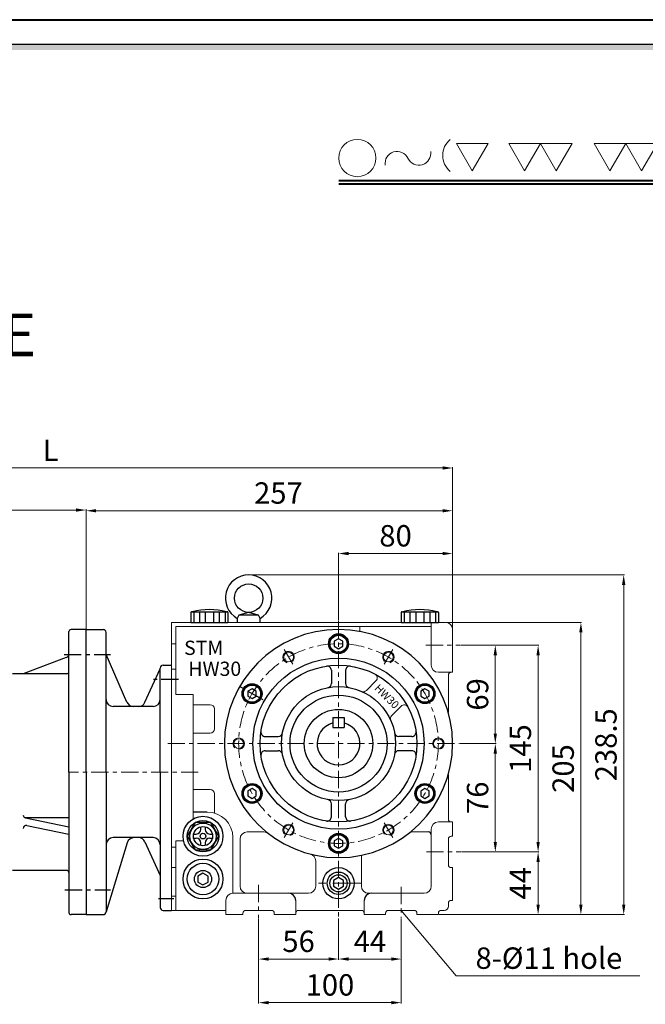
# Model space of a CAD drawing. Units: millimetres. Extents: x 1805 to 3380, y 0 to 1114.
# Drawn here: x 2241 to 2679, y 386 to 1076 of the extents above; entities that cross this region are included whole.
import ezdxf

# ---------------------------------------------------------------- set-up
doc = ezdxf.new("R2010")
doc.units = ezdxf.units.MM
doc.linetypes.add('CENTER', pattern=[7, 4, -1, 1, -1])
doc.linetypes.add('PHANTOM2', pattern=[31.75, 15.875, -3.175, 3.175, -3.175, 3.175, -3.175])
doc.layers.add('CENTER', color=1, linetype='CENTER')
doc.layers.add('TEXT', color=7, linetype='Continuous')
for name, color, linetype, lineweight in [('DIM', 2, 'Continuous', 9), ('LOGO', 5, 'Continuous', 40), ('외형선', 7, 'Continuous', 25)]:
    doc.layers.add(name, color=color, linetype=linetype, lineweight=lineweight)
doc.styles.add('ROMANS', font='romans.shx', dxfattribs={"bigfont": 'whgtxt.shx'})
doc.styles.get("Standard").update_dxf_attribs({"font": 'romans.shx', "bigfont": 'WHGTXT.SHX'})
doc.dimstyles.new('HW30 외형도', dxfattribs={"dimtxt": 15, "dimasz": 7, "dimexe": 0.5, "dimexo": 0.5, "dimgap": 3, "dimtad": 1, "dimdec": 3, "dimdsep": 46, "dimtxsty": 'Standard', "dimcen": 2.5, "dimadec": 0, "dimazin": 0, "dimtfac": 1, "dimtdec": 3, "dimtmove": 0, "dimatfit": 0, "dimfxl": 0, "dimlwd": 0, "dimlwe": 0, "dimarcsym": 0})

# ---------------------------------------------------------------- blocks, each defined once
blk = doc.blocks.new('A$C0F973DCD')
at = {"ltscale": 3}
for p, q in [((0, 3.46), (-3, 1.73)), ((-3, 1.73), (-3, -1.73)), ((3, 1.73), (0, 3.46)), ((3, -1.73), (3, 1.73)), ((-3, -1.73), (0, -3.46)), ((0, -3.46), (3, -1.73))]:
    blk.add_line(p, q, dxfattribs=at)
for radius in [6.5, 6]:
    blk.add_circle((0, 0), radius, dxfattribs=at)
blk = doc.blocks.new('*D7')
at = {"layer": 'DEFPOINTS', "color": 0, "ltscale": 3}
for p in [(2548.83, 568.51), (2549.83, 492.51), (2574.12, 492.51)]:
    blk.add_point(p, dxfattribs=at)
at = {"layer": 'DIM', "color": 0, "lineweight": 0, "ltscale": 3}
for p, q in [((2549.33, 568.51), (2574.62, 568.51)), ((2574.12, 561.51), (2574.12, 499.51)), ((2550.33, 492.51), (2574.62, 492.51))]:
    blk.add_line(p, q, dxfattribs=at)
at = {"layer": 'DIM', "color": 0, "ltscale": 3}
for points in [[(2572.95, 561.51), (2575.28, 561.51), (2574.12, 568.51)], [(2572.95, 499.51), (2575.28, 499.51), (2574.12, 492.51)]]:
    blk.add_solid(points, dxfattribs=at)
at = {"layer": 'DIM', "color": 0, "ltscale": 3, "insert": (2563.62, 530.51), "char_height": 15, "attachment_point": 5, "rotation": 90}
blk.add_mtext('76', dxfattribs=at)
blk = doc.blocks.new('*D8')
at = {"layer": 'DEFPOINTS', "color": 0, "ltscale": 3}
for p in [(2549.7, 637.51), (2574.12, 637.51), (2548.83, 568.51)]:
    blk.add_point(p, dxfattribs=at)
at = {"layer": 'DIM', "color": 0, "lineweight": 0, "ltscale": 3}
for p, q in [((2550.2, 637.51), (2574.62, 637.51)), ((2574.12, 575.51), (2574.12, 630.51)), ((2549.33, 568.51), (2574.62, 568.51))]:
    blk.add_line(p, q, dxfattribs=at)
at = {"layer": 'DIM', "color": 0, "ltscale": 3}
for points in [[(2572.95, 630.51), (2575.28, 630.51), (2574.12, 637.51)], [(2572.95, 575.51), (2575.28, 575.51), (2574.12, 568.51)]]:
    blk.add_solid(points, dxfattribs=at)
at = {"layer": 'DIM', "color": 0, "ltscale": 3, "insert": (2563.62, 603.01), "char_height": 15, "attachment_point": 5, "rotation": 90}
blk.add_mtext('69', dxfattribs=at)
blk = doc.blocks.new('*D9')
at = {"layer": 'DEFPOINTS', "color": 0, "ltscale": 3}
for p in [(2539.19, 653.51), (2634.12, 653.51), (2534.19, 448.51)]:
    blk.add_point(p, dxfattribs=at)
at = {"layer": 'DIM', "color": 0, "lineweight": 0, "ltscale": 3}
for p, q in [((2539.69, 653.51), (2634.62, 653.51)), ((2634.12, 455.51), (2634.12, 646.51)), ((2534.69, 448.51), (2634.62, 448.51))]:
    blk.add_line(p, q, dxfattribs=at)
at = {"layer": 'DIM', "color": 0, "ltscale": 3}
for points in [[(2632.95, 646.51), (2635.28, 646.51), (2634.12, 653.51)], [(2632.95, 455.51), (2635.28, 455.51), (2634.12, 448.51)]]:
    blk.add_solid(points, dxfattribs=at)
at = {"layer": 'DIM', "color": 0, "ltscale": 3, "insert": (2623.62, 551.01), "char_height": 15, "attachment_point": 5, "rotation": 90}
blk.add_mtext('205', dxfattribs=at)
blk = doc.blocks.new('*D10')
at = {"layer": 'DEFPOINTS', "color": 0, "ltscale": 3}
for p in [(2464.19, 446.4), (2508.19, 446.35), (2464.19, 417.37)]:
    blk.add_point(p, dxfattribs=at)
at = {"layer": 'DIM', "color": 0, "lineweight": 0, "ltscale": 3}
for p, q in [((2464.19, 445.9), (2464.19, 416.87)), ((2508.19, 445.85), (2508.19, 416.87)), ((2501.19, 417.37), (2471.19, 417.37))]:
    blk.add_line(p, q, dxfattribs=at)
at = {"layer": 'DIM', "color": 0, "ltscale": 3}
for points in [[(2471.19, 418.54), (2471.19, 416.21), (2464.19, 417.37)], [(2501.19, 418.54), (2501.19, 416.21), (2508.19, 417.37)]]:
    blk.add_solid(points, dxfattribs=at)
at = {"layer": 'DIM', "color": 0, "ltscale": 3, "insert": (2486.19, 427.87), "char_height": 15, "attachment_point": 5}
blk.add_mtext('44', dxfattribs=at)
blk = doc.blocks.new('*D11')
at = {"layer": 'DEFPOINTS', "color": 0, "ltscale": 3}
for p in [(2408.19, 446.35), (2464.19, 446.4), (2408.19, 417.37)]:
    blk.add_point(p, dxfattribs=at)
at = {"layer": 'DIM', "color": 0, "lineweight": 0, "ltscale": 3}
for p, q in [((2408.19, 445.85), (2408.19, 416.87)), ((2464.19, 445.9), (2464.19, 416.87)), ((2457.19, 417.37), (2415.19, 417.37))]:
    blk.add_line(p, q, dxfattribs=at)
at = {"layer": 'DIM', "color": 0, "ltscale": 3}
for points in [[(2415.19, 418.54), (2415.19, 416.21), (2408.19, 417.37)], [(2457.19, 418.54), (2457.19, 416.21), (2464.19, 417.37)]]:
    blk.add_solid(points, dxfattribs=at)
at = {"layer": 'DIM', "color": 0, "ltscale": 3, "insert": (2436.19, 427.87), "char_height": 15, "attachment_point": 5}
blk.add_mtext('56', dxfattribs=at)
blk = doc.blocks.new('*D16')
at = {"layer": 'DEFPOINTS', "color": 0}
for p in [(2408.19, 446.35), (2508.19, 446.35), (2508.19, 386.79)]:
    blk.add_point(p, dxfattribs=at)
at = {"layer": 'DIM', "color": 0, "lineweight": 0}
for p, q in [((2408.19, 445.85), (2408.19, 386.29)), ((2508.19, 445.85), (2508.19, 386.29)), ((2415.19, 386.79), (2501.19, 386.79))]:
    blk.add_line(p, q, dxfattribs=at)
at = {"layer": 'DIM', "color": 0}
for points in [[(2415.19, 387.96), (2415.19, 385.63), (2408.19, 386.79)], [(2501.19, 387.96), (2501.19, 385.63), (2508.19, 386.79)]]:
    blk.add_solid(points, dxfattribs=at)
at = {"layer": 'DIM', "color": 0, "insert": (2458.19, 397.29), "char_height": 15, "attachment_point": 5}
blk.add_mtext('100', dxfattribs=at)
blk = doc.blocks.new('*D22')
at = {"layer": 'DEFPOINTS', "color": 0}
for p in [(2549.7, 637.51), (2604.12, 637.51), (2549.83, 492.51)]:
    blk.add_point(p, dxfattribs=at)
at = {"layer": 'DIM', "color": 0, "lineweight": 0}
for p, q in [((2550.2, 637.51), (2604.62, 637.51)), ((2604.12, 499.51), (2604.12, 630.51)), ((2550.33, 492.51), (2604.62, 492.51))]:
    blk.add_line(p, q, dxfattribs=at)
at = {"layer": 'DIM', "color": 0}
for points in [[(2602.95, 630.51), (2605.28, 630.51), (2604.12, 637.51)], [(2602.95, 499.51), (2605.28, 499.51), (2604.12, 492.51)]]:
    blk.add_solid(points, dxfattribs=at)
at = {"layer": 'DIM', "color": 0, "insert": (2593.62, 565.01), "char_height": 15, "attachment_point": 5, "rotation": 90}
blk.add_mtext('145', dxfattribs=at)
blk = doc.blocks.new('*D25')
at = {"layer": 'DEFPOINTS', "color": 0}
for p in [(2601.62, 492.51), (2534.19, 448.51), (2604.12, 448.51)]:
    blk.add_point(p, dxfattribs=at)
at = {"layer": 'DIM', "color": 0, "lineweight": 0}
for p, q in [((2602.12, 492.51), (2604.62, 492.51)), ((2604.12, 485.51), (2604.12, 455.51)), ((2534.69, 448.51), (2604.62, 448.51))]:
    blk.add_line(p, q, dxfattribs=at)
at = {"layer": 'DIM', "color": 0}
for points in [[(2602.95, 485.51), (2605.28, 485.51), (2604.12, 492.51)], [(2602.95, 455.51), (2605.28, 455.51), (2604.12, 448.51)]]:
    blk.add_solid(points, dxfattribs=at)
at = {"layer": 'DIM', "color": 0, "insert": (2593.62, 470.51), "char_height": 15, "attachment_point": 5, "rotation": 90}
blk.add_mtext('44', dxfattribs=at)
blk = doc.blocks.new('*D26')
at = {"layer": 'DEFPOINTS', "color": 0, "ltscale": 3}
for p in [(2464.19, 701.81), (2464.19, 654.3), (2544.19, 648.51)]:
    blk.add_point(p, dxfattribs=at)
at = {"layer": 'DIM', "color": 0, "lineweight": 0, "ltscale": 3}
for p, q in [((2464.19, 654.8), (2464.19, 702.31)), ((2537.19, 701.81), (2471.19, 701.81)), ((2544.19, 649.01), (2544.19, 702.31))]:
    blk.add_line(p, q, dxfattribs=at)
at = {"layer": 'DIM', "color": 0, "ltscale": 3}
for points in [[(2471.19, 702.98), (2471.19, 700.65), (2464.19, 701.81)], [(2537.19, 702.98), (2537.19, 700.65), (2544.19, 701.81)]]:
    blk.add_solid(points, dxfattribs=at)
at = {"layer": 'DIM', "color": 0, "ltscale": 3, "insert": (2504.19, 712.31), "char_height": 15, "attachment_point": 5}
blk.add_mtext('80', dxfattribs=at)
blk = doc.blocks.new('*D27')
at = {"layer": 'DEFPOINTS', "color": 0, "ltscale": 3}
for p in [(2287.19, 731.81), (2287.19, 648.51), (2544.19, 648.51)]:
    blk.add_point(p, dxfattribs=at)
at = {"layer": 'DIM', "color": 0, "lineweight": 0, "ltscale": 3}
for p, q in [((2287.19, 649.01), (2287.19, 732.31)), ((2544.19, 649.01), (2544.19, 732.31)), ((2537.19, 731.81), (2294.19, 731.81))]:
    blk.add_line(p, q, dxfattribs=at)
at = {"layer": 'DIM', "color": 0, "ltscale": 3}
for points in [[(2294.19, 732.98), (2294.19, 730.65), (2287.19, 731.81)], [(2537.19, 732.98), (2537.19, 730.65), (2544.19, 731.81)]]:
    blk.add_solid(points, dxfattribs=at)
at = {"layer": 'DIM', "color": 0, "ltscale": 3, "insert": (2422.06, 742.31), "char_height": 15, "attachment_point": 5}
blk.add_mtext('257', dxfattribs=at)
blk = doc.blocks.new('*D28')
at = {"layer": 'DEFPOINTS', "color": 0, "ltscale": 3}
for p in [(1980.49, 732.31), (2287.19, 648.51), (1980.49, 620.51)]:
    blk.add_point(p, dxfattribs=at)
at = {"layer": 'DIM', "color": 0, "lineweight": 0, "ltscale": 3}
for p, q in [((1980.49, 621.01), (1980.49, 732.81)), ((2280.19, 732.31), (1987.49, 732.31)), ((2287.19, 649.01), (2287.19, 732.81))]:
    blk.add_line(p, q, dxfattribs=at)
at = {"layer": 'DIM', "color": 0, "ltscale": 3}
for points in [[(1987.49, 733.48), (1987.49, 731.15), (1980.49, 732.31)], [(2280.19, 733.48), (2280.19, 731.15), (2287.19, 732.31)]]:
    blk.add_solid(points, dxfattribs=at)
at = {"layer": 'DIM', "color": 0, "ltscale": 3, "insert": (2133.84, 742.81), "char_height": 15, "attachment_point": 5}
blk.add_mtext('L{\\H0.66667x;1}', dxfattribs=at)
blk = doc.blocks.new('*D29')
at = {"layer": 'DEFPOINTS', "color": 0, "ltscale": 3}
for p in [(1980.49, 761.81), (2544.19, 648.51), (1980.49, 620.51)]:
    blk.add_point(p, dxfattribs=at)
at = {"layer": 'DIM', "color": 0, "lineweight": 0, "ltscale": 3}
for p, q in [((1980.49, 621.01), (1980.49, 762.31)), ((2537.19, 761.81), (1987.49, 761.81)), ((2544.19, 649.01), (2544.19, 762.31))]:
    blk.add_line(p, q, dxfattribs=at)
at = {"layer": 'DIM', "color": 0, "ltscale": 3}
for points in [[(1987.49, 762.98), (1987.49, 760.65), (1980.49, 761.81)], [(2537.19, 762.98), (2537.19, 760.65), (2544.19, 761.81)]]:
    blk.add_solid(points, dxfattribs=at)
at = {"layer": 'DIM', "color": 0, "ltscale": 3, "insert": (2262.34, 772.31), "char_height": 15, "attachment_point": 5}
blk.add_mtext('L', dxfattribs=at)
blk = doc.blocks.new('*D30')
at = {"layer": 'DEFPOINTS', "color": 0}
for p in [(2401.19, 686.81), (2664.12, 686.81), (2534.19, 448.51)]:
    blk.add_point(p, dxfattribs=at)
at = {"layer": 'DIM', "color": 0, "lineweight": 0}
for p, q in [((2401.69, 686.81), (2664.62, 686.81)), ((2664.12, 455.51), (2664.12, 679.81)), ((2534.69, 448.51), (2664.62, 448.51))]:
    blk.add_line(p, q, dxfattribs=at)
at = {"layer": 'DIM', "color": 0}
for points in [[(2662.95, 679.81), (2665.28, 679.81), (2664.12, 686.81)], [(2662.95, 455.51), (2665.28, 455.51), (2664.12, 448.51)]]:
    blk.add_solid(points, dxfattribs=at)
at = {"layer": 'DIM', "color": 0, "insert": (2653.62, 567.66), "char_height": 15, "attachment_point": 5, "rotation": 90}
blk.add_mtext('238.5', dxfattribs=at)

msp = doc.modelspace()

# ---------------------------------------------------------------- hatches: boundary and pattern name
at = {"layer": 'TEXT', "linetype": 'Continuous'}
msp.add_hatch(color=256, dxfattribs=at).paths.add_polyline_path([(3325.8351, 1059.1991), (1859.9382, 1059.1991), (1864.2009, 1054.9364), (3321.5724, 1054.9364)])

# ---------------------------------------------------------------- linework, layer by layer
at = {"ltscale": 3}
for p, q in [((2360.6865, 660.5132), (2360.6865, 653.5132)), ((2361.1865, 661.0132), (2386.1865, 661.0132)), ((2362.7591, 661.0132), (2362.7591, 653.5132)), ((2366.7406, 661.0132), (2366.7406, 653.5132)), ((2370.7796, 661.0132), (2370.7796, 653.5132)), ((2376.5935, 661.0132), (2376.5935, 653.5132)), ((2380.6325, 661.0132), (2380.6325, 653.5132)), ((2384.6139, 661.0132), (2384.6139, 653.5132)), ((2386.6865, 660.5132), (2386.6865, 653.5132)), ((2394.2532, 658.5132), (2393.1865, 656.3114)), ((2393.1865, 656.3114), (2393.1865, 653.5132)), ((2401.1865, 660.5132), (2394.2532, 658.5132)), ((2408.1199, 658.5132), (2394.2532, 658.5132)), ((2408.1199, 658.5132), (2401.1865, 660.5132)), ((2409.1865, 656.3114), (2408.1199, 658.5132)), ((2409.1865, 653.5132), (2409.1865, 656.3114)), ((2508.1865, 660.5132), (2508.1865, 653.5132)), ((2508.6865, 661.0132), (2533.6865, 661.0132)), ((2510.2591, 661.0132), (2510.2591, 653.5132)), ((2514.2406, 661.0132), (2514.2406, 653.5132)), ((2518.2796, 661.0132), (2518.2796, 653.5132)), ((2524.0935, 661.0132), (2524.0935, 653.5132)), ((2528.1325, 661.0132), (2528.1325, 653.5132)), ((2532.1139, 661.0132), (2532.1139, 653.5132)), ((2534.1865, 660.5132), (2534.1865, 653.5132)), ((2360.6865, 653.5132), (2386.6865, 653.5132)), ((2508.1865, 653.5132), (2534.1865, 653.5132)), ((2287.1865, 548.5132), (2287.1865, 648.5132)), ((2287.1865, 648.5132), (2299.1865, 648.5132)), ((2301.1865, 548.5132), (2301.1865, 646.5132)), ((2315.8747, 597.5058), (2301.1865, 631.0132)), ((2341.1865, 623.5132), (2347.1865, 623.5132)), ((2328.5167, 597.4507), (2339.1865, 621.0132)), ((2339.1865, 548.5132), (2339.1865, 621.5132)), ((2459.1865, 619.8941), (2459.1865, 610.7624)), ((2469.1865, 619.8941), (2469.1865, 610.7624)), ((2490.4458, 612.4501), (2483.7092, 605.7135)), ((2334.1865, 594.5132), (2306.1865, 594.5132)), ((2508.1234, 594.7724), (2501.3869, 588.0359)), ((2460.1865, 586.8132), (2460.1865, 579.8132)), ((2460.1865, 586.8132), (2468.1865, 586.8132)), ((2468.1865, 586.8132), (2468.1865, 579.8132)), ((2412.8056, 573.5132), (2421.9373, 573.5132)), ((2460.1865, 579.8132), (2468.1865, 579.8132)), ((2515.5674, 573.5132), (2506.4358, 573.5132)), ((2412.8056, 563.5132), (2421.9373, 563.5132)), ((2515.5674, 563.5132), (2506.4358, 563.5132)), ((2287.1865, 548.5132), (2287.1865, 448.5132)), ((2301.1865, 548.5132), (2301.1865, 450.5132)), ((2339.1865, 548.5132), (2339.1865, 453.5132)), ((2459.1865, 517.1323), (2459.1865, 526.2639)), ((2469.1865, 517.1323), (2469.1865, 526.2639)), ((2372.1865, 520.5132), (2362.1865, 520.5132)), ((2362.6053, 505.0837), (2364.4135, 505.0837)), ((2367.6865, 508.3567), (2367.6865, 510.1649)), ((2370.6865, 510.1649), (2370.6865, 508.3567)), ((2373.9595, 505.0837), (2375.7677, 505.0837)), ((2316.1005, 498.9836), (2301.1865, 450.5132)), ((2334.1865, 502.5132), (2306.1865, 502.5132)), ((2328.5167, 499.5757), (2339.1865, 476.0132)), ((2362.6053, 502.0837), (2364.4135, 502.0837)), ((2367.6865, 497.0025), (2367.6865, 498.8107)), ((2370.6865, 498.8107), (2370.6865, 497.0025)), ((2373.9595, 502.0837), (2375.7677, 502.0837)), ((2341.1865, 451.5132), (2347.1865, 451.5132)), ((2287.1865, 448.5132), (2299.1865, 448.5132))]:
    msp.add_line(p, q, dxfattribs=at)
at = {"linetype": 'Continuous', "lineweight": 15}
for p, q in [((2347.1865, 451.5132), (2347.1865, 653.5132)), ((2347.1865, 653.5132), (2464.1865, 653.5132)), ((2350.1865, 603.0361), (2350.1865, 650.5132)), ((2350.1865, 650.5132), (2529.1865, 650.5132)), ((2464.1865, 653.5132), (2539.1865, 653.5132)), ((2479.1865, 650.5132), (2479.1865, 647.0944)), ((2529.1865, 623.5132), (2529.1865, 653.5132)), ((2544.1865, 618.5132), (2544.1865, 648.5132)), ((2347.1865, 638.5132), (2350.1865, 638.5132)), ((2347.1865, 620.7973), (2350.1865, 620.7973)), ((2534.1865, 618.5132), (2544.1865, 618.5132)), ((2541.1865, 590.2157), (2541.1865, 616.5132)), ((2362.1865, 603.0361), (2350.1865, 603.0361)), ((2362.1865, 603.0361), (2362.1865, 515.6375)), ((2377.1865, 578.7957), (2377.1865, 592.7957)), ((2541.1865, 515.5132), (2541.1865, 546.8107)), ((2534.1865, 513.5132), (2544.1865, 513.5132)), ((2544.1865, 503.5132), (2544.1865, 513.5132)), ((2411.8797, 506.5132), (2400.1865, 506.5132)), ((2514.7434, 506.5132), (2527.1865, 506.5132)), ((2529.1865, 508.5132), (2529.1865, 468.5132)), ((2350.1865, 500.3598), (2355.5463, 500.3598)), ((2350.1865, 451.5132), (2350.1865, 500.3598)), ((2390.1865, 463.5132), (2390.1865, 503.5132)), ((2395.1865, 501.5132), (2395.1865, 468.5132)), ((2541.1865, 483.5132), (2541.1865, 501.5132)), ((2544.1865, 503.5132), (2543.1865, 503.5132)), ((2347.1865, 495.7379), (2350.1865, 495.7379)), ((2448.1865, 468.5132), (2448.1865, 486.1481)), ((2480.1865, 490.1295), (2480.1865, 468.5132)), ((2347.1865, 481.6645), (2350.1865, 481.6645)), ((2543.1865, 481.5132), (2544.1865, 481.5132)), ((2544.1865, 458.5132), (2544.1865, 481.5132)), ((2443.1865, 463.5132), (2390.1865, 463.5132)), ((2524.1865, 463.5132), (2484.1865, 463.5132)), ((2347.1865, 461.5132), (2350.1865, 461.5132)), ((2385.1865, 458.5132), (2385.1865, 448.5132)), ((2434.1865, 448.5132), (2434.1865, 458.5132)), ((2482.1865, 458.5132), (2482.1865, 448.5132)), ((2541.1865, 454.5132), (2541.1865, 456.5132)), ((2543.1865, 458.5132), (2544.1865, 458.5132)), ((2347.1865, 451.5132), (2385.1865, 451.5132)), ((2397.1865, 448.5132), (2397.1865, 449.5132)), ((2399.1865, 451.5132), (2417.1865, 451.5132)), ((2419.1865, 449.5132), (2419.1865, 448.5132)), ((2436.1865, 451.5132), (2480.1865, 451.5132)), ((2497.1865, 448.5132), (2497.1865, 449.5132)), ((2499.1865, 451.5132), (2517.1865, 451.5132)), ((2519.1865, 449.5132), (2519.1865, 448.5132)), ((2534.1865, 448.5132), (2534.1865, 449.5132)), ((2536.1865, 451.5132), (2538.1865, 451.5132)), ((2385.1865, 448.5132), (2397.1865, 448.5132)), ((2419.1865, 448.5132), (2434.1865, 448.5132)), ((2482.1865, 448.5132), (2497.1865, 448.5132)), ((2519.1865, 448.5132), (2534.1865, 448.5132))]:
    msp.add_line(p, q, dxfattribs=at)
for p, q in [((2275.1865, 631.5922), (2275.1865, 647.0132)), ((2287.1865, 648.5132), (2276.6865, 648.5132)), ((2275.1865, 548.5132), (2275.1865, 638.1623)), ((2273.2399, 628.7832), (2243.1865, 617.5132)), ((2275.1865, 619.0132), (2275.1865, 631.5922)), ((2273.6865, 617.5132), (2235.6865, 617.5132)), ((2272.6865, 617.5132), (2253.2332, 617.5132)), ((2275.1865, 548.5132), (2275.1865, 450.0132)), ((2244.0337, 516.6439), (2275.1865, 516.6439)), ((2244.7881, 516.3183), (2275.1865, 510.1387)), ((2245.5849, 510.9602), (2275.1865, 504.9426)), ((2273.6865, 479.5132), (2235.6865, 479.5132)), ((2287.1865, 448.5132), (2276.6865, 448.5132))]:
    msp.add_line(p, q)
at = {"linetype": 'PHANTOM2', "lineweight": 5}
for p, q in [((2287.1865, 599.9682), (2287.1865, 648.5132)), ((2287.1865, 504.5114), (2287.1865, 448.5132))]:
    msp.add_line(p, q, dxfattribs=at)
at = {"lineweight": 5, "ltscale": 3}
for p, q in [((2362.1865, 595.7957), (2374.1865, 595.7957)), ((2362.1865, 575.7957), (2374.1865, 575.7957)), ((2374.1865, 536.2819), (2362.1865, 536.2819)), ((2377.1865, 533.2819), (2377.1865, 519.8048))]:
    msp.add_line(p, q, dxfattribs=at)
at = {"ltscale": 3}
for points in [[(2358.1865, 503.5132), (2363.6865, 493.9869), (2374.6865, 493.9869), (2380.1865, 503.5132), (2374.6865, 513.0395), (2363.6865, 513.0395)], [(2369.1865, 477.5132), (2365.6613, 475.4779), (2365.6613, 471.4074), (2369.1865, 469.3721), (2372.7117, 471.4074), (2372.7117, 475.4779)], [(2464.1865, 474.5132), (2460.6613, 472.4779), (2460.6613, 468.4074), (2464.1865, 466.3721), (2467.7117, 468.4074), (2467.7117, 472.4779)]]:
    msp.add_lwpolyline(points, close=True, dxfattribs=at)
for centre, radius in [((2401.1865, 670.5132), 10), ((2464.1865, 638.5132), 7), ((2464.1865, 568.5132), 60), ((2464.1865, 568.5132), 55), ((2403.5647, 603.5132), 7), ((2464.1865, 568.5132), 40), ((2524.8083, 603.5132), 7), ((2464.1865, 568.5132), 34), ((2464.1865, 568.5132), 24), ((2403.5647, 533.5132), 7), ((2524.8083, 533.5132), 7), ((2369.1865, 503.5132), 14), ((2369.1865, 503.5132), 11), ((2369.1865, 503.5132), 9.25), ((2369.1865, 503.5837), 6.75), ((2369.1865, 503.5837), 2), ((2464.1865, 498.5132), 7), ((2369.1865, 473.5132), 14), ((2369.1865, 473.5132), 11), ((2369.1865, 473.5132), 6), ((2464.1865, 470.5132), 11), ((2464.1865, 470.5132), 7.903), ((2464.1865, 470.5132), 6)]:
    msp.add_circle(centre, radius, dxfattribs=at)
at = {"linetype": 'Continuous', "lineweight": 15}
for centre in [(2429.1865, 629.135), (2499.1865, 629.135), (2394.1865, 568.5132), (2534.1865, 568.5132), (2429.1865, 507.8914), (2499.1865, 507.8914)]:
    msp.add_circle(centre, 3.4, dxfattribs=at)
at = {"ltscale": 3}
for centre, radius, start, end in [((2401.1865, 670.5132), 16.3, 299.3930154, 240.6069846), ((2361.1865, 660.5132), 0.5, 90, 180), ((2373.6865, 613.7632), 48.75, 75.7499673, 104.2500327), ((2386.1865, 660.5132), 0.5, 0, 90), ((2508.6865, 660.5132), 0.5, 90, 180), ((2521.1865, 613.7632), 48.75, 75.7499673, 104.2500327), ((2533.6865, 660.5132), 0.5, 0, 90), ((2299.1865, 646.5132), 2, 0, 90), ((2341.1865, 621.5132), 2, 90, 180), ((2456.1865, 619.8941), 3, 0, 98.8498831), ((2472.1865, 619.8941), 3, 81.1501169, 180), ((2456.1865, 610.7624), 3, 280.7221524, 0), ((2472.1865, 610.7624), 3, 180, 259.2778476), ((2306.1865, 599.5132), 5, 180, 270), ((2320.454, 599.5132), 5, 203.6705385, 270), ((2323.9619, 599.5132), 5, 270, 335.637547), ((2334.1865, 599.5132), 5, 270, 0), ((2464.1865, 568.5132), 15, 105.46601, 74.53399), ((2412.8056, 576.5132), 3, 171.1501169, 270), ((2421.9373, 576.5132), 3, 270, 349.2778476), ((2506.4358, 576.5132), 3, 190.7221524, 270), ((2515.5674, 576.5132), 3, 270, 8.8498831), ((2412.8056, 560.5132), 3, 90, 188.8498831), ((2421.9373, 560.5132), 3, 10.7221524, 90), ((2506.4358, 560.5132), 3, 90, 169.2778476), ((2515.5674, 560.5132), 3, 351.1501169, 90), ((2456.1865, 526.2639), 3, 0, 79.2778476), ((2472.1865, 526.2639), 3, 100.7221524, 180), ((2456.1865, 517.1323), 3, 261.1501169, 0), ((2472.1865, 517.1323), 3, 180, 278.8498831), ((2364.4135, 508.3567), 3.273, 270, 0), ((2373.9595, 508.3567), 3.273, 180, 270), ((2527.1865, 504.5132), 2, 0, 90), ((2306.1865, 497.5132), 5, 90, 180), ((2320.8794, 497.5132), 5, 90, 162.897271), ((2323.9619, 497.5132), 5, 24.362453, 90), ((2334.1865, 497.5132), 5, 0, 90), ((2364.4135, 498.8107), 3.273, 0, 90), ((2373.9595, 498.8107), 3.273, 90, 180), ((2429.1865, 458.5132), 5, 0, 90), ((2487.1865, 458.5132), 5, 90, 180), ((2299.1865, 450.5132), 2, 270, 0), ((2341.1865, 453.5132), 2, 180, 270)]:
    msp.add_arc(centre, radius, start, end, dxfattribs=at)
at = {"linetype": 'Continuous', "lineweight": 15}
for centre, radius, start, end in [((2539.1865, 648.5132), 5, 0, 90), ((2534.1865, 623.5132), 5, 180, 270), ((2543.1865, 616.5132), 2, 90, 180), ((2372.1865, 502.5132), 18, 0, 90), ((2534.1865, 508.5132), 5, 90, 180), ((2543.1865, 515.5132), 2, 180, 270), ((2400.1865, 501.5132), 5, 90, 180), ((2411.8797, 501.5132), 5, 52.0209015, 90), ((2543.1865, 501.5132), 2, 90, 180), ((2543.1865, 483.5132), 2, 180, 270), ((2390.1865, 458.5132), 5, 90, 180), ((2400.1865, 468.5132), 5, 180, 270), ((2443.1865, 468.5132), 5, 270, 0), ((2485.1865, 468.5132), 5, 180, 270), ((2524.1865, 468.5132), 5, 270, 0), ((2543.1865, 456.5132), 2, 90, 180), ((2399.1865, 449.5132), 2, 90, 180), ((2417.1865, 449.5132), 2, 0, 90), ((2436.1865, 449.5132), 2, 90, 180), ((2480.1865, 449.5132), 2, 0, 90), ((2499.1865, 449.5132), 2, 90, 180), ((2517.1865, 449.5132), 2, 0, 90), ((2536.1865, 449.5132), 2, 90, 180), ((2538.1865, 454.5132), 3, 270, 0)]:
    msp.add_arc(centre, radius, start, end, dxfattribs=at)
for centre, radius, start, end in [((2276.6865, 647.0132), 1.5, 90, 180), ((2464.1865, 568.5132), 80, 90, 270), ((2464.1865, 568.5132), 80, 270, 90), ((2272.1865, 631.5922), 3, 290.5560452, 0), ((2273.6865, 619.0132), 1.5, 270, 0), ((2245.1865, 518.2782), 2, 180, 258.5091087), ((2245.1865, 509.0003), 2, 78.5091087, 180), ((2273.6865, 478.0132), 1.5, 0, 90), ((2276.6865, 450.0132), 1.5, 180, 270)]:
    msp.add_arc(centre, radius, start, end)
at = {"lineweight": 5, "ltscale": 3}
for centre, radius, start, end in [((2429.1865, 629.135), 4, 312.1400418, 256.4405121), ((2499.1865, 629.135), 4, 283.5594879, 227.8599582), ((2488.3244, 614.5714), 3, 315, 62.3421352), ((2481.5879, 607.8348), 3, 246.1287631, 315), ((2510.2448, 592.6511), 3, 27.6578648, 135), ((2503.5082, 585.9145), 3, 135, 203.8712369), ((2374.1865, 578.7957), 3, 270, 0), ((2394.1865, 568.5132), 4, 283.5594879, 227.8599582), ((2534.1865, 568.5132), 4, 283.5594879, 227.8599582), ((2374.1865, 533.2819), 3, 0, 90), ((2429.1865, 507.8914), 4, 283.5594879, 227.8599582), ((2499.1865, 507.8914), 4, 283.5594879, 227.8599582), ((2443.1865, 486.1481), 5, 0, 75.6964635)]:
    msp.add_arc(centre, radius, start, end, dxfattribs=at)
at = {"lineweight": 15}
msp.add_arc((2374.1865, 592.7957), 3, 0, 90, dxfattribs=at)
at = {"layer": 'CENTER', "lineweight": 5, "ltscale": 3}
for p, q in [((2464.1865, 654.3011), (2464.1865, 446.3996)), ((2525.4483, 637.5132), (2549.7004, 637.5132)), ((2432.0922, 624.1022), (2425.8111, 634.9813)), ((2496.2808, 624.1022), (2502.5619, 634.9813)), ((2344.4368, 568.5132), (2548.8277, 568.5132)), ((2365.8769, 548.5132), (2275.1865, 548.5132)), ((2432.0922, 512.9242), (2425.8111, 502.045)), ((2496.2808, 512.9242), (2502.5619, 502.045)), ((2525.7676, 492.5132), (2549.8317, 492.5132)), ((2408.1865, 469.3368), (2408.1865, 446.3494)), ((2508.1865, 467.9756), (2508.1865, 446.3494))]:
    msp.add_line(p, q, dxfattribs=at)
at = {"layer": 'CENTER', "ltscale": 3}
for p, q in [((2271.7746, 631.0132), (2304.4274, 631.0132)), ((2351.9564, 613.5132), (2334.4617, 613.5132)), ((2411.2523, 599.0748), (2394.9045, 608.5132)), ((2272.3812, 466.0132), (2304.4274, 466.0132)), ((2348.8137, 459.5132), (2338.0423, 459.5132))]:
    msp.add_line(p, q, dxfattribs=at)
at = {"layer": 'CENTER', "lineweight": 5, "ltscale": 5}
msp.add_line((2480.2334, 470.5132), (2448.5072, 470.5132), dxfattribs=at)
at = {"layer": 'CENTER', "lineweight": 5, "ltscale": 3}
msp.add_circle((2464.1865, 568.5132), 70, dxfattribs=at)
msp.add_circle((2464.1865, 568.5132), 70, dxfattribs=at)
at = {"layer": 'DIM', "lineweight": 5, "ltscale": 3}
msp.add_line((2508.1865, 451.5132), (2546.7728, 405.5448), dxfattribs=at)
at = {"layer": 'DIM', "lineweight": 0, "ltscale": 3}
msp.add_line((2546.7728, 405.5448), (2675.4529, 405.5448), dxfattribs=at)
at = {"layer": 'DIM'}
for points in [[(2557.9112, 970.2727), (2569.0024, 989.4834), (2546.8199, 989.4834)], [(2594.6581, 970.2727), (2605.7494, 989.4834), (2583.5668, 989.4834)], [(2616.8406, 970.2727), (2627.9319, 989.4834), (2605.7494, 989.4834)], [(2654.4614, 970.2727), (2665.5527, 989.4834), (2643.3701, 989.4834)], [(2676.644, 970.2727), (2687.7352, 989.4834), (2665.5527, 989.4834)]]:
    msp.add_lwpolyline(points, close=True, dxfattribs=at)
msp.add_circle((2477.3873, 979.1996), 13.0544, dxfattribs=at)
for centre, radius, start, end in [((2551.7941, 981.0424), 14.5644, 129.7918236, 230.2081764), ((2505.2642, 975.4644), 8.4011, 25, 188.8964678), ((2520.4921, 982.5653), 8.4011, 205, 8.8948946)]:
    msp.add_arc(centre, radius, start, end, dxfattribs=at)
at = {"layer": 'LOGO'}
for p, q in [((1842.8873, 1076.25), (3342.886, 1076.25)), ((2464.3329, 963.4383), (2719.3665, 963.4383)), ((2464.3329, 961.1492), (2719.3665, 961.1492))]:
    msp.add_line(p, q, dxfattribs=at)
at = {"layer": 'TEXT'}
msp.add_line((1859.9382, 1059.1991), (3325.8351, 1059.1991), dxfattribs=at)

# ---------------------------------------------------------------- block references
at = {"ltscale": 3}
msp.add_blockref('A$C0F973DCD', (2464.1865, 638.5132), dxfattribs=at)
for p, rotation in [((2403.5647, 603.5132), 59.99999999999952), ((2524.8083, 603.5132), 300.0000000000005), ((2403.5647, 533.5132), 120.0000000000005), ((2524.8083, 533.5132), 239.9999999999995), ((2464.1865, 498.5132), 180)]:
    msp.add_blockref('A$C0F973DCD', p, dxfattribs=dict(at, rotation=rotation))

# ---------------------------------------------------------------- texts
at = {"ltscale": 3, "char_height": 10, "attachment_point": 5}
for s, insert in [('\\A1;STM', (2369.6176, 635.6739)), ('\\A1;HW30', (2377.4298, 620.974))]:
    msp.add_mtext(s, dxfattribs=dict(at, insert=insert))
at = {"layer": 'DIM', "ltscale": 3, "insert": (2611.7048, 416.0651), "char_height": 15, "attachment_point": 5}
msp.add_mtext('8-%%C11 hole', dxfattribs=at)
at = {"layer": 'TEXT', "insert": (2492.8204, 610.737), "char_height": 5.5, "width": 18.990488, "attachment_point": 1, "rotation": 315}
msp.add_mtext('HW30', dxfattribs=at)
at = {"layer": '외형선', "style": 'ROMANS'}
msp.add_text('* S-SHAFT TYPE', height=30, dxfattribs=at).set_placement((1953.7615, 840.1297))

# ---------------------------------------------------------------- dimensions: what is measured, and where the dimension line sits
at = {"layer": 'DIM', "ltscale": 3}
for base, p1, text, picture, middle in [((1980.4865, 761.8132), (2544.1865, 648.5132), 'L', '*D29', (2262.3365, 761.8132)), ((1980.4865, 732.3132), (2287.1865, 648.5132), 'L{\\H0.66667x;1}', '*D28', (2133.8365, 732.3132))]:
    dim = msp.add_linear_dim(base=base, p1=p1, p2=(1980.4865, 620.5132), text=text, dimstyle='HW30 외형도', override={"dimtmove": 0}, dxfattribs=at)
    dim.commit()
    dim.dimension.update_dxf_attribs({"geometry": picture, "text_midpoint": middle, "dimtype": 160})
for base, p1, p2, picture, middle in [((2287.1865, 731.8132), (2544.1865, 648.5132), (2287.1865, 648.5132), '*D27', (2422.0604, 731.8132)), ((2464.1865, 701.8132), (2544.1865, 648.5132), (2464.1865, 654.3011), '*D26', (2504.1865, 701.8132)), ((2464.1865, 417.3727), (2508.1865, 446.3494), (2464.1865, 446.3996), '*D10', (2486.1865, 417.3727))]:
    dim = msp.add_linear_dim(base=base, p1=p1, p2=p2, dimstyle='HW30 외형도', override={"dimtmove": 0}, dxfattribs=at)
    dim.commit()
    dim.dimension.update_dxf_attribs({"geometry": picture, "text_midpoint": middle, "dimtype": 160})
at = {"layer": 'DIM'}
dim = msp.add_linear_dim(base=(2664.1175, 686.8132), p1=(2534.1865, 448.5132), p2=(2401.1865, 686.8132), angle=90, text='238.5', dimstyle='HW30 외형도', override={"dimtmove": 0, "dimarcsym": 1}, dxfattribs=at)
dim.commit()
dim.dimension.update_dxf_attribs({"geometry": '*D30', "text_midpoint": (2664.1175, 567.6632), "dimtype": 160})
at = {"layer": 'DIM', "ltscale": 3}
for base, p1, p2, picture, middle in [((2634.1175, 653.5132), (2534.1865, 448.5132), (2539.1865, 653.5132), '*D9', (2634.1175, 551.0132)), ((2574.1175, 492.5132), (2548.8277, 568.5132), (2549.8317, 492.5132), '*D7', (2574.1175, 530.5132))]:
    dim = msp.add_linear_dim(base=base, p1=p1, p2=p2, angle=90, dimstyle='HW30 외형도', override={"dimtmove": 0}, dxfattribs=at)
    dim.commit()
    dim.dimension.update_dxf_attribs({"geometry": picture, "text_midpoint": middle, "dimtype": 160})
dim = msp.add_linear_dim(base=(2574.1175, 637.5132), p1=(2548.8277, 568.5132), p2=(2549.7004, 637.5132), angle=90, dimstyle='HW30 외형도', dxfattribs=at)
dim.commit()
dim.dimension.update_dxf_attribs({"geometry": '*D8', "text_midpoint": (2563.6175, 603.0132)})
at = {"layer": 'DIM'}
dim = msp.add_linear_dim(base=(2604.1175, 637.5132), p1=(2549.8317, 492.5132), p2=(2549.7004, 637.5132), angle=90, dimstyle='HW30 외형도', override={"dimtmove": 0, "dimarcsym": 1}, dxfattribs=at)
dim.commit()
dim.dimension.update_dxf_attribs({"geometry": '*D22', "text_midpoint": (2604.1175, 565.0132), "dimtype": 160})
dim = msp.add_linear_dim(base=(2604.1175, 448.5132), p1=(2601.6175, 492.5132), p2=(2534.1865, 448.5132), angle=90, dimstyle='HW30 외형도', override={"dimarcsym": 1}, dxfattribs=at)
dim.commit()
dim.dimension.update_dxf_attribs({"geometry": '*D25', "text_midpoint": (2593.6175, 470.5132)})
at = {"layer": 'DIM', "ltscale": 3}
dim = msp.add_linear_dim(base=(2408.1865, 417.3727), p1=(2464.1865, 446.3996), p2=(2408.1865, 446.3494), dimstyle='HW30 외형도', dxfattribs=at)
dim.commit()
dim.dimension.update_dxf_attribs({"geometry": '*D11', "text_midpoint": (2436.1865, 417.3727), "dimtype": 160})
at = {"layer": 'DIM'}
dim = msp.add_linear_dim(base=(2508.1865, 386.7944), p1=(2408.1865, 446.3494), p2=(2508.1865, 446.3494), dimstyle='HW30 외형도', override={"dimarcsym": 1}, dxfattribs=at)
dim.commit()
dim.dimension.update_dxf_attribs({"geometry": '*D16', "text_midpoint": (2458.1865, 386.7944), "dimtype": 160})

doc.saveas('drawing.dxf')
